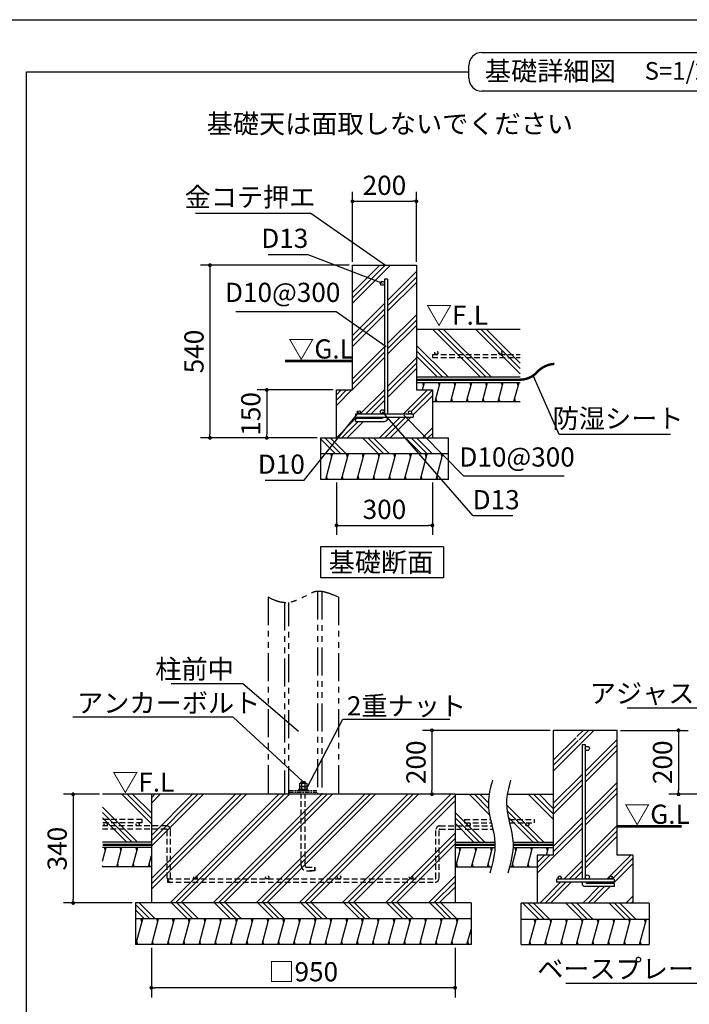
# Model space of a CAD drawing. Extents: x 440 to 32614, y 171 to 22819.
# Drawn here: x 17885 to 26264, y 10505 to 22819 of the extents above; entities that cross this region are included whole.
import ezdxf

# ---------------------------------------------------------------- set-up
doc = ezdxf.new("R2010")
doc.units = 0
doc.header["$LTSCALE"] = 4
doc.header["$PDMODE"] = 3
doc.header["$PDSIZE"] = 2
doc.linetypes.add('HIDDEN', pattern=[0.375, 0.25, -0.125])
doc.linetypes.add('PHANTOM', pattern=[2.5, 1.25, -0.25, 0.25, -0.25, 0.25, -0.25])
doc.layers.get('0').update_dxf_attribs({"linetype": 'CONTINUOUS'})
doc.layers.get('DEFPOINTS').update_dxf_attribs({"linetype": 'CONTINUOUS'})
for name, color, linetype in [('仕様書枠', 230, 'CONTINUOUS'), ('寸法', 4, 'CONTINUOUS'), ('想像線', 6, 'PHANTOM'), ('文字', 7, 'CONTINUOUS'), ('点線', 2, 'HIDDEN'), ('細線', 5, 'CONTINUOUS'), ('部品1', 7, 'CONTINUOUS')]:
    doc.layers.add(name, color=color, linetype=linetype)
doc.styles.add('STYLE1', font='isocp.shx', dxfattribs={"bigfont": 'bigfont.shx'})
doc.styles.add('STYLE2', font='txt')
doc.dimstyles.new('INABA_S80詳細図用20', dxfattribs={"dimscale": 80, "dimtxt": 3, "dimasz": 0.6, "dimexe": 1.5, "dimexo": 0.5, "dimgap": 1, "dimtad": 3, "dimdec": 0, "dimlfac": 0.25, "dimdsep": 46, "dimtxsty": 'STYLE1', "dimblk": 'DOT', "dimblk1": 'DOT', "dimblk2": 'DOTSMALL', "dimcen": 0, "dimclrt": 7, "dimadec": 0, "dimazin": 0, "dimtfac": 1, "dimtdec": 0, "dimtix": 1, "dimtmove": 0, "dimatfit": 3, "dimfxl": 1, "dimtolj": 1, "dimtzin": 0, "dimarcsym": 0})

# ---------------------------------------------------------------- blocks, each defined once
blk = doc.blocks.new('_DOT')
at = {"color": 0, "linetype": 'ByBlock', "ltscale": 50}
blk.add_line((-0.5, 0), (-1, 0), dxfattribs=at)
at = {"color": 0, "linetype": 'ByBlock', "ltscale": 50, "const_width": 0.5}
blk.add_lwpolyline([(-0.25, 0, 1), (0.25, 0, 1)], format="xyb", close=True, dxfattribs=at)
blk = doc.blocks.new('*D63')
at = {"layer": 'DEFPOINTS', "color": 0, "ltscale": 20}
for p in [(25362, 13931), (26129, 13132), (26513, 13132)]:
    blk.add_point(p, dxfattribs=at)
at = {"layer": '寸法', "color": 0, "lineweight": -2, "ltscale": 20}
for p, q in [((25402, 13931), (26249, 13931)), ((26129, 13883), (26129, 13180)), ((26473, 13132), (26009, 13132))]:
    blk.add_line(p, q, dxfattribs=at)
at = {"layer": '寸法', "color": 0, "lineweight": -2, "ltscale": 20, "xscale": 48, "yscale": 48, "zscale": 48}
for p, rotation in [((26129, 13931), 90), ((26129, 13132), 270)]:
    blk.add_blockref('_DOT', p, dxfattribs=dict(at, rotation=rotation))
at = {"layer": '寸法', "color": 7, "lineweight": 30, "ltscale": 20, "insert": (25929, 13532), "char_height": 240, "attachment_point": 5, "rotation": 90, "style": 'STYLE1'}
blk.add_mtext('\\A1;200', dxfattribs=at)
blk = doc.blocks.new('_DOTSMALL')
at = {"color": 0, "linetype": 'ByBlock', "ltscale": 50, "const_width": 0.5}
blk.add_lwpolyline([(-0.0625, 0, 1), (0.0625, 0, 1)], format="xyb", close=True, dxfattribs=at)
blk = doc.blocks.new('*D64')
at = {"layer": 'DEFPOINTS', "color": 0, "ltscale": 50}
for p in [(22849, 20548), (22049, 19749), (22849, 19749)]:
    blk.add_point(p, dxfattribs=at)
at = {"layer": '寸法', "color": 0, "lineweight": -2, "ltscale": 50}
for p, q in [((22049, 19789), (22049, 20668)), ((22849, 19789), (22849, 20668)), ((22097, 20548), (22801, 20548))]:
    blk.add_line(p, q, dxfattribs=at)
at = {"layer": '寸法', "color": 0, "lineweight": -2, "ltscale": 50, "xscale": 48, "yscale": 48, "zscale": 48, "rotation": 180}
blk.add_blockref('_DOT', (22049, 20548), dxfattribs=at)
at = {"layer": '寸法', "color": 0, "lineweight": -2, "ltscale": 50, "xscale": 48, "yscale": 48, "zscale": 48}
blk.add_blockref('_DOT', (22849, 20548), dxfattribs=at)
at = {"layer": '寸法', "color": 7, "ltscale": 50, "insert": (22449, 20748), "char_height": 240, "attachment_point": 5, "style": 'STYLE1'}
blk.add_mtext('\\A1;200', dxfattribs=at)
blk = doc.blocks.new('*D65')
at = {"layer": 'DEFPOINTS', "color": 0, "ltscale": 50}
for p in [(21849, 18189), (20977, 17589), (21649, 17589)]:
    blk.add_point(p, dxfattribs=at)
at = {"layer": '寸法', "color": 0, "lineweight": -2, "ltscale": 50}
for p, q in [((21809, 18189), (20857, 18189)), ((20977, 18141), (20977, 17637)), ((21609, 17589), (20857, 17589))]:
    blk.add_line(p, q, dxfattribs=at)
at = {"layer": '寸法', "color": 0, "lineweight": -2, "ltscale": 50, "xscale": 48, "yscale": 48, "zscale": 48}
for p, rotation in [((20977, 18189), 90), ((20977, 17589), 270)]:
    blk.add_blockref('_DOT', p, dxfattribs=dict(at, rotation=rotation))
at = {"layer": '寸法', "color": 7, "ltscale": 50, "insert": (20777, 17889), "char_height": 240, "attachment_point": 5, "rotation": 90, "style": 'STYLE1'}
blk.add_mtext('\\A1;150', dxfattribs=at)
blk = doc.blocks.new('*D66')
at = {"layer": 'DEFPOINTS', "color": 0, "ltscale": 50}
for p in [(22049, 19749), (20266, 17589), (21649, 17589)]:
    blk.add_point(p, dxfattribs=at)
at = {"layer": '寸法', "color": 0, "lineweight": -2, "ltscale": 50}
for p, q in [((22009, 19749), (20146, 19749)), ((20266, 19701), (20266, 17637)), ((21609, 17589), (20146, 17589))]:
    blk.add_line(p, q, dxfattribs=at)
at = {"layer": '寸法', "color": 0, "lineweight": -2, "ltscale": 50, "xscale": 48, "yscale": 48, "zscale": 48}
for p, rotation in [((20266, 19749), 90), ((20266, 17589), 270)]:
    blk.add_blockref('_DOT', p, dxfattribs=dict(at, rotation=rotation))
at = {"layer": '寸法', "color": 7, "ltscale": 50, "insert": (20066, 18669), "char_height": 240, "attachment_point": 5, "rotation": 90, "style": 'STYLE1'}
blk.add_mtext('\\A1;540', dxfattribs=at)
blk = doc.blocks.new('*D67')
at = {"layer": 'DEFPOINTS', "color": 0, "ltscale": 50}
for p in [(21849, 17069), (23049, 17069), (23049, 16495)]:
    blk.add_point(p, dxfattribs=at)
at = {"layer": '寸法', "color": 0, "lineweight": -2, "ltscale": 50}
for p, q in [((21849, 17029), (21849, 16375)), ((23049, 17029), (23049, 16375)), ((21897, 16495), (23001, 16495))]:
    blk.add_line(p, q, dxfattribs=at)
at = {"layer": '寸法', "color": 0, "lineweight": -2, "ltscale": 50, "xscale": 48, "yscale": 48, "zscale": 48, "rotation": 180}
blk.add_blockref('_DOT', (21849, 16495), dxfattribs=at)
at = {"layer": '寸法', "color": 0, "lineweight": -2, "ltscale": 50, "xscale": 48, "yscale": 48, "zscale": 48}
blk.add_blockref('_DOT', (23049, 16495), dxfattribs=at)
at = {"layer": '寸法', "color": 7, "ltscale": 50, "insert": (22449, 16695), "char_height": 240, "attachment_point": 5, "style": 'STYLE1'}
blk.add_mtext('\\A1;300', dxfattribs=at)
blk = doc.blocks.new('*D68')
at = {"layer": 'DEFPOINTS', "color": 0, "ltscale": 50}
for p in [(24295, 18406), (24311, 18369)]:
    blk.add_point(p, dxfattribs=at)
at = {"layer": '寸法', "color": 0, "lineweight": -2, "ltscale": 50}
for p, q in [((24637, 17632), (24311, 18369)), ((26029, 17632), (24637, 17632))]:
    blk.add_line(p, q, dxfattribs=at)
at = {"layer": '寸法', "color": 7, "ltscale": 50, "insert": (25373, 17832), "char_height": 240, "attachment_point": 5, "style": 'STYLE1'}
blk.add_mtext('\\A1;防湿シート', dxfattribs=at)
blk = doc.blocks.new('_None')
blk = doc.blocks.new('*D69')
at = {"layer": 'DEFPOINTS', "color": 0, "ltscale": 50}
for p in [(22665, 17901), (22693, 17873)]:
    blk.add_point(p, dxfattribs=at)
at = {"layer": '寸法', "color": 0, "lineweight": -2, "ltscale": 50}
for p, q in [((23441, 17110), (22693, 17873)), ((24697, 17110), (23441, 17110))]:
    blk.add_line(p, q, dxfattribs=at)
at = {"layer": '寸法', "color": 7, "ltscale": 50, "insert": (24109, 17350), "char_height": 240, "attachment_point": 5, "style": 'STYLE1'}
blk.add_mtext('\\A1;D10@300', dxfattribs=at)
blk = doc.blocks.new('*D70')
at = {"layer": 'DEFPOINTS', "color": 0, "ltscale": 50}
for p in [(22398, 17946), (22424, 17916)]:
    blk.add_point(p, dxfattribs=at)
at = {"layer": '寸法', "color": 0, "lineweight": -2, "ltscale": 50}
for p, q in [((23558, 16614), (22424, 17916)), ((24056, 16614), (23558, 16614))]:
    blk.add_line(p, q, dxfattribs=at)
at = {"layer": '寸法', "color": 7, "ltscale": 50, "insert": (23847, 16816), "char_height": 240, "attachment_point": 5, "style": 'STYLE1'}
blk.add_mtext('\\A1;D13', dxfattribs=at)
blk = doc.blocks.new('*D71')
at = {"layer": 'DEFPOINTS', "color": 0, "ltscale": 50}
for p in [(22129, 17909), (22154, 17940)]:
    blk.add_point(p, dxfattribs=at)
at = {"layer": '寸法', "color": 0, "lineweight": -2, "ltscale": 50}
for p, q in [((21443, 17059), (22129, 17909)), ((20955, 17059), (21443, 17059))]:
    blk.add_line(p, q, dxfattribs=at)
at = {"layer": '寸法', "color": 7, "ltscale": 50, "insert": (21159, 17260), "char_height": 240, "attachment_point": 5, "style": 'STYLE1'}
blk.add_mtext('\\A1;D10', dxfattribs=at)
blk = doc.blocks.new('*D72')
at = {"layer": 'DEFPOINTS', "color": 0, "ltscale": 50}
for p in [(22469, 18731), (22502, 18708)]:
    blk.add_point(p, dxfattribs=at)
at = {"layer": '寸法', "color": 0, "lineweight": -2, "ltscale": 50}
for p, q in [((20588, 19170), (21844, 19170)), ((21844, 19170), (22469, 18731))]:
    blk.add_line(p, q, dxfattribs=at)
at = {"layer": '寸法', "color": 7, "ltscale": 50, "insert": (21176, 19409), "char_height": 240, "attachment_point": 5, "style": 'STYLE1'}
blk.add_mtext('\\A1;D10@300', dxfattribs=at)
blk = doc.blocks.new('*D73')
at = {"layer": 'DEFPOINTS', "color": 0, "ltscale": 50}
for p in [(22423, 19523), (22460, 19508)]:
    blk.add_point(p, dxfattribs=at)
at = {"layer": '寸法', "color": 0, "lineweight": -2, "ltscale": 50}
for p, q in [((20993, 19883), (21491, 19883)), ((21491, 19883), (22423, 19523))]:
    blk.add_line(p, q, dxfattribs=at)
at = {"layer": '寸法', "color": 7, "ltscale": 50, "insert": (21202, 20085), "char_height": 240, "attachment_point": 5, "style": 'STYLE1'}
blk.add_mtext('\\A1;D13', dxfattribs=at)
blk = doc.blocks.new('*D74')
at = {"layer": 'DEFPOINTS', "color": 0, "ltscale": 50}
for p in [(22461, 19749), (22494, 19726)]:
    blk.add_point(p, dxfattribs=at)
at = {"layer": '寸法', "color": 0, "lineweight": -2, "ltscale": 50}
for p, q in [((20087, 20401), (21527, 20401)), ((21527, 20401), (22461, 19749))]:
    blk.add_line(p, q, dxfattribs=at)
at = {"layer": '寸法', "color": 7, "ltscale": 50, "insert": (20767, 20601), "char_height": 240, "attachment_point": 5, "style": 'STYLE1'}
blk.add_mtext('\\A1;金コテ押エ', dxfattribs=at)
blk = doc.blocks.new('*D87')
at = {"layer": 'DEFPOINTS', "color": 0, "ltscale": 20}
for p in [(24562, 13931), (23044, 13132), (23285, 13132)]:
    blk.add_point(p, dxfattribs=at)
at = {"layer": '寸法', "color": 0, "lineweight": -2, "ltscale": 20}
for p, q in [((24522, 13931), (22924, 13931)), ((23044, 13883), (23044, 13180)), ((23245, 13132), (22924, 13132))]:
    blk.add_line(p, q, dxfattribs=at)
at = {"layer": '寸法', "color": 0, "lineweight": -2, "ltscale": 20, "xscale": 48, "yscale": 48, "zscale": 48}
for p, rotation in [((23044, 13931), 90), ((23044, 13132), 270)]:
    blk.add_blockref('_DOT', p, dxfattribs=dict(at, rotation=rotation))
at = {"layer": '寸法', "color": 7, "lineweight": 30, "ltscale": 20, "insert": (22844, 13532), "char_height": 240, "attachment_point": 5, "rotation": 90, "style": 'STYLE1'}
blk.add_mtext('\\A1;200', dxfattribs=at)
blk = doc.blocks.new('*D88')
at = {"layer": 'DEFPOINTS', "color": 0, "ltscale": 50}
for p in [(18922, 13132), (18554, 11772), (19333, 11772)]:
    blk.add_point(p, dxfattribs=at)
at = {"layer": '寸法', "color": 0, "lineweight": -2, "ltscale": 50}
for p, q in [((18882, 13132), (18434, 13132)), ((18554, 13084), (18554, 11820)), ((19293, 11772), (18434, 11772))]:
    blk.add_line(p, q, dxfattribs=at)
at = {"layer": '寸法', "color": 0, "lineweight": -2, "ltscale": 50, "xscale": 48, "yscale": 48, "zscale": 48}
for p, rotation in [((18554, 13132), 90), ((18554, 11772), 270)]:
    blk.add_blockref('_DOT', p, dxfattribs=dict(at, rotation=rotation))
at = {"layer": '寸法', "color": 7, "ltscale": 50, "insert": (18354, 12452), "char_height": 240, "attachment_point": 5, "rotation": 90, "style": 'STYLE1'}
blk.add_mtext('\\A1;340', dxfattribs=at)
blk = doc.blocks.new('*D89')
at = {"layer": 'DEFPOINTS', "color": 0, "ltscale": 50}
for p in [(19533, 11252), (23333, 11252), (19533, 10712)]:
    blk.add_point(p, dxfattribs=at)
at = {"layer": '寸法', "color": 0, "lineweight": -2, "ltscale": 50}
for p, q in [((19533, 11212), (19533, 10592)), ((23333, 11212), (23333, 10592)), ((23285, 10712), (19581, 10712))]:
    blk.add_line(p, q, dxfattribs=at)
at = {"layer": '寸法', "color": 0, "lineweight": -2, "ltscale": 50, "xscale": 48, "yscale": 48, "zscale": 48, "rotation": 180}
blk.add_blockref('_DOT', (19533, 10712), dxfattribs=at)
at = {"layer": '寸法', "color": 0, "lineweight": -2, "ltscale": 50, "xscale": 48, "yscale": 48, "zscale": 48}
blk.add_blockref('_DOT', (23333, 10712), dxfattribs=at)
at = {"layer": '寸法', "color": 7, "ltscale": 50, "insert": (21433, 10912), "char_height": 240, "attachment_point": 5, "style": 'STYLE1'}
blk.add_mtext('\\A1;□950', dxfattribs=at)

msp = doc.modelspace()

# ---------------------------------------------------------------- hatches: boundary and pattern name
at = {"layer": '細線', "ltscale": 50}
h = msp.add_hatch(dxfattribs=at)
h.set_pattern_fill('PLAST', color=256, scale=60, angle=45)
h.set_pattern_definition([(45, (-1001167.67, -23839.34), (-269.40768, 269.40768), []), (45, (-1001201.35, -23805.66), (-269.40768, 269.40768), []), (45, (-1001235.03, -23772), (-269.40768, 269.40768), [])])
edge = h.paths.add_edge_path()
edge.add_line((22048.943, 19748.9), (22604.943, 19748.9))
edge.add_line((22604.943, 19748.9), (22488.943, 19573.365))
edge.add_line((22488.943, 19573.365), (22448.943, 19573.365))
edge.add_line((22448.943, 19573.365), (22448.943, 19522.9))
edge.add_arc((22422.943, 19522.9), 26, 0, 180)
edge.add_arc((22422.943, 19522.9), 26, 180, 360)
edge.add_line((22448.943, 19522.9), (22448.943, 17914.9))
edge.add_arc((22422.943, 17914.9), 26, 0, 180)
edge.add_arc((22422.943, 17914.9), 26, 180, 270)
edge.add_line((22422.943, 17888.9), (22128.943, 17888.9))
edge.add_arc((22128.943, 17908.9), 20, 270, 360)
edge.add_arc((22128.943, 17908.9), 20, 0, 180)
edge.add_arc((22128.943, 17908.9), 20, 180, 270)
edge.add_line((22128.943, 17888.9), (22088.943, 17888.9))
edge.add_line((22088.943, 17888.9), (22088.943, 17848.9))
edge.add_line((22088.943, 17848.9), (22443.075, 17848.9))
edge.add_arc((22416.943, 17867.37), 32, 270, 324.7481116, ccw=False)
edge.add_line((22416.943, 17835.37), (22088.943, 17835.37))
edge.add_line((22088.943, 17835.37), (22088.943, 17795.37))
edge.add_line((22088.943, 17795.37), (22448.943, 17795.37))
edge.add_arc((22449.362, 17834.359), 38.991, 269.3844397, 361.4862321)
edge.add_line((22488.339, 17835.37), (22488.943, 17848.9))
edge.add_line((22488.943, 17848.9), (22808.943, 17848.9))
edge.add_line((22808.943, 17848.9), (22808.943, 17888.9))
edge.add_line((22808.943, 17888.9), (22768.943, 17888.9))
edge.add_arc((22768.943, 17908.9), 20, 270, 360)
edge.add_arc((22768.943, 17908.9), 20, 0, 180)
edge.add_arc((22768.943, 17908.9), 20, 180, 270)
edge.add_line((22768.943, 17888.9), (22488.943, 17888.9))
edge.add_line((22488.943, 17888.9), (22488.943, 19568.183))
edge.add_line((22488.943, 19568.183), (22652.943, 19748.9))
edge.add_line((22652.943, 19748.9), (22848.943, 19748.9))
edge.add_line((22848.943, 19748.9), (22848.943, 18188.9))
edge.add_line((22848.943, 18188.9), (23048.943, 18188.9))
edge.add_line((23048.943, 18188.9), (23048.943, 17588.9))
edge.add_line((23048.943, 17588.9), (21848.943, 17588.9))
edge.add_line((21848.943, 17588.9), (21848.943, 18188.9))
edge.add_line((21848.943, 18188.9), (22048.943, 18188.9))
edge.add_line((22048.943, 18188.9), (22048.943, 19748.9))
h = msp.add_hatch(dxfattribs=at)
h.set_pattern_fill('PLAST', color=256, scale=60, angle=135)
h.set_pattern_definition([(135, (-1004732.57, -23839.34), (-269.40768, -269.40768), []), (135, (-1004766.24, -23873), (-269.40768, -269.40768), []), (135, (-1004799.92, -23906.7), (-269.40768, -269.40768), [])])
h.paths.add_polyline_path([(23248.943, 17588.9), (21648.943, 17588.9), (21648.943, 17388.9), (23248.943, 17388.9)])
h = msp.add_hatch(dxfattribs=at)
h.set_pattern_fill('LINE', color=256, scale=60, angle=75)
h.set_pattern_definition([(75, (-1004732.57, -23839.34), (-184.00887, 49.305028), [])])
h.paths.add_polyline_path([(23248.943, 17388.9), (21648.943, 17388.9), (21648.943, 17068.9), (23248.943, 17068.9)])
h = msp.add_hatch(dxfattribs=at)
h.set_pattern_fill('PLAST', color=256, scale=60, angle=45)
h.set_pattern_definition([(45, (-998622.9, -29657.3), (-269.40768, 269.40768), []), (45, (-998656.57, -29623.63), (-269.40768, 269.40768), []), (45, (-998690.24, -29589.95), (-269.40768, 269.40768), [])])
edge = h.paths.add_edge_path()
edge.add_line((25362.191, 13930.931), (24806.191, 13930.931))
edge.add_line((24806.191, 13930.931), (24922.191, 13755.396))
edge.add_line((24922.191, 13755.396), (24962.191, 13755.396))
edge.add_line((24962.191, 13755.396), (24962.191, 13704.931))
edge.add_arc((24988.191, 13704.931), 26, 0, 180, ccw=False)
edge.add_arc((24988.191, 13704.931), 26, -180, 0, ccw=False)
edge.add_line((24962.191, 13704.931), (24962.191, 12096.931))
edge.add_arc((24988.191, 12096.931), 26, 0, 180, ccw=False)
edge.add_arc((24988.191, 12096.931), 26, 360, 630)
edge.add_line((24988.191, 12070.931), (25282.191, 12070.931))
edge.add_arc((25282.191, 12090.931), 20, 180, 270, ccw=False)
edge.add_arc((25282.191, 12090.931), 20, 0, 180, ccw=False)
edge.add_arc((25282.191, 12090.931), 20, -90, 0, ccw=False)
edge.add_line((25282.191, 12070.931), (25322.191, 12070.931))
edge.add_line((25322.191, 12070.931), (25322.191, 12030.931))
edge.add_line((25322.191, 12030.931), (24968.059, 12030.931))
edge.add_arc((24994.191, 12049.401), 32, 215.2518884, 270)
edge.add_line((24994.191, 12017.401), (25322.191, 12017.401))
edge.add_line((25322.191, 12017.401), (25322.191, 11977.401))
edge.add_line((25322.191, 11977.401), (24962.191, 11977.401))
edge.add_arc((24962.191, 12017.401), 40, 180, 270, ccw=False)
edge.add_line((24922.191, 12017.401), (24922.191, 12030.931))
edge.add_line((24922.191, 12030.931), (24602.191, 12030.931))
edge.add_line((24602.191, 12030.931), (24602.191, 12070.931))
edge.add_line((24602.191, 12070.931), (24642.191, 12070.931))
edge.add_arc((24642.191, 12090.931), 20, 180, 270, ccw=False)
edge.add_arc((24642.191, 12090.931), 20, 0, 180, ccw=False)
edge.add_arc((24642.191, 12090.931), 20, -90, 0, ccw=False)
edge.add_line((24642.191, 12070.931), (24922.191, 12070.931))
edge.add_line((24922.191, 12070.931), (24922.191, 13750.214))
edge.add_line((24922.191, 13750.214), (24758.191, 13930.931))
edge.add_line((24758.191, 13930.931), (24562.191, 13930.931))
edge.add_line((24562.191, 13930.931), (24562.191, 12370.931))
edge.add_line((24562.191, 12370.931), (24362.191, 12370.931))
edge.add_line((24362.191, 12370.931), (24362.191, 11770.931))
edge.add_line((24362.191, 11770.931), (25562.191, 11770.931))
edge.add_line((25562.191, 11770.931), (25562.191, 12370.931))
edge.add_line((25562.191, 12370.931), (25362.191, 12370.931))
edge.add_line((25362.191, 12370.931), (25362.191, 13930.931))
at = {"layer": '細線', "lineweight": 30, "ltscale": 20}
h = msp.add_hatch(dxfattribs=at)
h.set_pattern_fill('PLAST', color=256, scale=60, angle=135, style=0)
h.set_pattern_definition([(135, (8052.32, -4378.1), (-269.408, -269.408), []), (135, (8018.64, -4411.8), (-269.408, -269.408), []), (135, (7984.97, -4445.46), (-269.408, -269.408), [])])
h.paths.add_polyline_path([(23532.767, 11772.459), (19332.767, 11772.459), (19332.767, 11572.459), (23532.767, 11572.459)])
at = {"layer": '細線', "ltscale": 50}
h = msp.add_hatch(dxfattribs=at)
h.set_pattern_fill('PLAST', color=256, scale=60, angle=135)
h.set_pattern_definition([(135, (-1002187.8, -29657.3), (-269.40768, -269.40768), []), (135, (-1002221.46, -29691), (-269.40768, -269.40768), []), (135, (-1002255.13, -29724.66), (-269.40768, -269.40768), [])])
h.paths.add_polyline_path([(24162.191, 11770.931), (25762.191, 11770.931), (25762.191, 11570.931), (24162.191, 11570.931)])
at = {"layer": '細線', "lineweight": 30, "ltscale": 20}
h = msp.add_hatch(dxfattribs=at)
h.set_pattern_fill('LINE', color=256, scale=60, angle=75, style=0)
h.set_pattern_definition([(75, (8052.32, -4378.11), (-184.0089, 49.305), [])])
h.paths.add_polyline_path([(23532.767, 11572.459), (19332.767, 11572.459), (19332.767, 11252.459), (23532.767, 11252.459)])
at = {"layer": '細線', "ltscale": 50}
h = msp.add_hatch(dxfattribs=at)
h.set_pattern_fill('LINE', color=256, scale=60, angle=75)
h.set_pattern_definition([(75, (-1002187.78, -29657.3), (-184.00887, 49.305028), [])])
h.paths.add_polyline_path([(24162.191, 11570.931), (25762.191, 11570.931), (25762.191, 11250.931), (24162.191, 11250.931)])

# ---------------------------------------------------------------- linework, layer by layer
at = {"layer": '仕様書枠', "ltscale": 50}
msp.add_line((440, 22819.2), (32614.4, 22819.2), dxfattribs=at)
at = {"layer": '寸法', "lineweight": 30, "ltscale": 20}
for points in [[(21372.031, 13915.087), (20675.782, 14513.372), (19779.782, 14513.372)], [(28903.126, 12386.209), (28077.955, 14210.226), (25485.955, 14210.226)], [(28745.057, 12237.144), (26667.551, 10765.037), (24719.781, 10765.037)]]:
    msp.add_lwpolyline(points, dxfattribs=at)
at = {"layer": '寸法', "ltscale": 50}
for points in [[(21428.506, 13292.459), (20556.058, 14095.623), (18550.754, 14095.623)], [(21476.567, 13207.962), (21928.081, 14072.364), (23265.492, 14072.364)]]:
    msp.add_lwpolyline(points, dxfattribs=at)
at = {"layer": '想像線', "ltscale": 70}
for p, q in [((21612.767, 15668.902), (21612.767, 13132.459)), ((21664.767, 15667.019), (21664.767, 13132.459)), ((20992.767, 15595.035), (20992.767, 13132.459)), ((21200.767, 15527.939), (21200.767, 13132.459)), ((21252.767, 13132.459), (21252.767, 15530.614)), ((21872.767, 15595.035), (21872.767, 13132.459))]:
    msp.add_line(p, q, dxfattribs=at)
at = {"layer": '想像線', "ltscale": 10}
for p, q in [((21252.767, 13180.459), (21612.767, 13180.459)), ((21252.767, 13156.459), (21612.767, 13156.459))]:
    msp.add_line(p, q, dxfattribs=at)
at = {"layer": '想像線', "ltscale": 70}
msp.add_open_spline([(21872.767, 15595.035), (21772.216, 15640.205), (21617.58, 15709.673), (21410.123, 15574.391), (21202.8, 15496.418), (21058.784, 15564.038), (20992.767, 15595.035)], degree=3, knots=[0, 0, 0, 0, 301.312180858, 463.38480932, 712.471996235, 923.290506913, 923.290506913, 923.290506913, 923.290506913], dxfattribs=at)
at = {"layer": '点線', "ltscale": 70}
for p, q in [((23048.943, 18633.212), (23048.943, 18593.212)), ((23048.943, 18633.212), (24148.661, 18633.212)), ((23048.943, 18593.212), (24148.661, 18593.212)), ((21408.767, 12240.459), (21408.767, 13132.459)), ((21456.767, 12240.459), (21456.767, 13132.459)), ((19415.309, 12815.242), (18922.363, 12815.242)), ((19415.309, 12815.242), (19415.309, 12775.242)), ((23450.225, 12815.242), (23450.225, 12775.242)), ((23450.225, 12815.242), (23778.002, 12815.242)), ((24004.758, 12815.242), (24322.191, 12815.242)), ((24322.191, 12815.242), (24322.191, 12775.242)), ((19415.309, 12775.242), (18922.363, 12775.242)), ((19722.656, 12735.242), (18922.363, 12735.242)), ((19722.656, 12695.242), (18922.363, 12695.242)), ((19732.656, 12082.459), (19732.656, 12685.242)), ((19772.656, 12082.459), (19772.656, 12685.242)), ((23092.878, 12082.459), (23092.878, 12685.242)), ((23132.878, 12082.459), (23132.878, 12685.242)), ((23142.878, 12735.242), (23796.931, 12735.242)), ((23142.878, 12695.242), (23806.204, 12695.242)), ((23450.225, 12775.242), (23787.38, 12775.242)), ((24014.136, 12775.242), (24322.191, 12775.242)), ((21476.767, 12220.459), (21579.767, 12220.459)), ((21476.767, 12220.459), (21579.767, 12220.459)), ((21579.767, 12172.459), (21579.767, 12220.459)), ((21579.767, 12220.459), (21579.767, 12172.459)), ((19732.878, 12072.459), (23082.878, 12072.459)), ((19732.878, 12072.459), (19732.878, 12032.459)), ((21476.767, 12172.459), (21579.767, 12172.459)), ((21579.767, 12172.459), (21476.767, 12172.459)), ((19732.878, 12032.459), (23082.878, 12032.459))]:
    msp.add_line(p, q, dxfattribs=at)
for centre in [(23098.841, 18653.212), (23898.841, 18653.212), (18962.264, 12755.242), (19362.264, 12755.242), (23503.27, 12755.242), (24236.439, 12755.242), (20082.878, 12092.459), (20982.878, 12092.459), (21882.878, 12092.459), (22782.878, 12092.459)]:
    msp.add_circle(centre, 20, dxfattribs=at)
for centre, radius, start, end in [((19722.656, 12685.242), 50, 0, 90), ((19722.656, 12685.242), 10, 0, 90), ((23142.878, 12685.242), 50, 90, 180), ((23142.878, 12685.242), 10, 90, 180), ((21476.767, 12240.459), 68, 180, 270), ((21476.767, 12240.459), 20, 180, 270), ((19782.656, 12082.459), 50, 180, 270), ((19782.656, 12082.459), 10, 180, 270), ((23082.878, 12082.459), 50, 270, 0), ((23082.878, 12082.459), 10, 270, 0)]:
    msp.add_arc(centre, radius, start, end, dxfattribs=at)
at = {"layer": '細線', "ltscale": 50}
for p, q in [((23648.728, 18350.428), (23048.728, 18950.428)), ((23716.08, 18350.428), (23116.08, 18950.428)), ((23783.432, 18350.428), (23183.432, 18950.428)), ((24148.661, 18389.311), (23587.544, 18950.428)), ((24148.661, 18456.663), (23654.896, 18950.428)), ((24148.661, 18524.015), (23722.248, 18950.428)), ((23244.617, 18350.428), (22848.943, 18746.102)), ((23177.265, 18350.428), (22848.943, 18678.75)), ((23109.913, 18350.428), (22848.943, 18611.398)), ((22939.512, 18242.428), (22928.794, 18282.428)), ((23136.732, 18242.428), (23126.014, 18282.428)), ((23333.952, 18242.428), (23323.234, 18282.428)), ((23531.173, 18242.428), (23520.455, 18282.428)), ((23728.393, 18242.428), (23717.675, 18282.428)), ((23925.613, 18242.428), (23914.895, 18282.428)), ((24122.833, 18242.428), (24112.115, 18282.428)), ((23104.578, 18042.428), (23093.86, 18082.428)), ((23301.798, 18042.428), (23291.081, 18082.428)), ((23499.019, 18042.428), (23488.301, 18082.428)), ((23696.239, 18042.428), (23685.521, 18082.428)), ((23893.459, 18042.428), (23882.741, 18082.428)), ((24090.679, 18042.428), (24079.961, 18082.428)), ((21790.146, 17348.9), (21779.428, 17388.9)), ((21987.366, 17348.9), (21976.648, 17388.9)), ((22184.586, 17348.9), (22173.868, 17388.9)), ((22381.807, 17348.9), (22371.089, 17388.9)), ((22579.027, 17348.9), (22568.309, 17388.9)), ((22776.247, 17348.9), (22765.529, 17388.9)), ((22973.467, 17348.9), (22962.749, 17388.9)), ((23170.687, 17348.9), (23159.969, 17388.9)), ((21736.556, 17068.9), (21725.838, 17108.9)), ((21933.776, 17068.9), (21923.058, 17108.9)), ((22130.997, 17068.9), (22120.279, 17108.9)), ((22328.217, 17068.9), (22317.499, 17108.9)), ((22525.437, 17068.9), (22514.719, 17108.9)), ((22722.657, 17068.9), (22711.939, 17108.9)), ((22919.877, 17068.9), (22909.159, 17108.9)), ((23117.097, 17068.9), (23106.379, 17108.9)), ((21459.29, 13283.85), (21406.245, 13275.117)), ((19532.767, 12763.342), (19163.651, 13132.459)), ((19532.767, 12830.694), (19231.003, 13132.459)), ((19532.767, 12898.046), (19298.355, 13132.459)), ((23765.169, 12875.651), (23508.361, 13132.459)), ((23753.08, 12955.092), (23575.713, 13132.459)), ((23749.543, 13025.981), (23643.065, 13132.459)), ((24562.191, 12818.815), (24248.547, 13132.459)), ((24562.191, 12886.167), (24315.899, 13132.459)), ((24562.191, 12953.519), (24383.251, 13132.459)), ((19359.539, 12532.459), (18922.363, 12969.635)), ((24444.435, 12532.459), (23976.62, 13000.274)), ((19292.187, 12532.459), (18922.363, 12902.283)), ((19224.836, 12532.459), (18922.363, 12834.931)), ((23704.25, 12532.459), (23332.767, 12903.941)), ((23636.898, 12532.459), (23332.767, 12836.589)), ((24377.084, 12532.459), (23983.423, 12926.119)), ((24309.732, 12532.459), (23998.427, 12843.764)), ((23569.546, 12532.459), (23332.767, 12769.237)), ((18957.25, 12424.459), (18946.532, 12464.459)), ((19154.47, 12424.459), (19143.752, 12464.459)), ((19351.691, 12424.459), (19340.973, 12464.459)), ((23396.443, 12424.459), (23385.725, 12464.459)), ((23593.663, 12424.459), (23582.945, 12464.459)), ((23790.883, 12424.459), (23780.165, 12464.459)), ((24041.808, 12224.459), (24106.116, 12464.459)), ((24095.398, 12424.459), (24084.68, 12464.459)), ((24239.028, 12224.459), (24303.336, 12464.459)), ((24292.618, 12424.459), (24281.9, 12464.459)), ((24475.495, 12370.931), (24500.556, 12464.459)), ((24489.838, 12424.459), (24479.12, 12464.459)), ((18925.096, 12224.459), (18922.363, 12234.659)), ((19122.316, 12224.459), (19111.599, 12264.459)), ((19319.537, 12224.459), (19308.819, 12264.459)), ((19516.757, 12224.459), (19506.039, 12264.459)), ((23364.289, 12224.459), (23353.571, 12264.459)), ((23561.509, 12224.459), (23550.791, 12264.459)), ((23758.729, 12224.459), (23748.011, 12264.459)), ((24063.244, 12224.459), (24052.526, 12264.459)), ((24260.464, 12224.459), (24249.746, 12264.459)), ((19415.469, 11532.459), (19404.751, 11572.459)), ((19612.689, 11532.459), (19601.971, 11572.459)), ((19809.909, 11532.459), (19799.191, 11572.459)), ((20007.129, 11532.459), (19996.411, 11572.459)), ((20204.35, 11532.459), (20193.632, 11572.459)), ((20401.57, 11532.459), (20390.852, 11572.459)), ((20598.79, 11532.459), (20588.072, 11572.459)), ((20796.01, 11532.459), (20785.292, 11572.459)), ((20993.23, 11532.459), (20982.512, 11572.459)), ((21190.45, 11532.459), (21179.732, 11572.459)), ((21387.67, 11532.459), (21376.952, 11572.459)), ((21584.89, 11532.459), (21574.172, 11572.459)), ((21782.11, 11532.459), (21771.393, 11572.459)), ((21979.331, 11532.459), (21968.613, 11572.459)), ((22176.551, 11532.459), (22165.833, 11572.459)), ((22373.771, 11532.459), (22363.053, 11572.459)), ((22570.991, 11532.459), (22560.273, 11572.459)), ((22768.211, 11532.459), (22757.493, 11572.459)), ((22965.431, 11532.459), (22954.713, 11572.459)), ((23162.651, 11532.459), (23151.933, 11572.459)), ((23359.871, 11532.459), (23349.153, 11572.459)), ((24334.931, 11530.931), (24324.213, 11570.931)), ((24532.152, 11530.931), (24521.434, 11570.931)), ((24729.372, 11530.931), (24718.654, 11570.931)), ((24926.592, 11530.931), (24915.874, 11570.931)), ((25123.812, 11530.931), (25113.094, 11570.931)), ((25321.032, 11530.931), (25310.314, 11570.931)), ((25518.252, 11530.931), (25507.534, 11570.931)), ((25715.472, 11530.931), (25704.754, 11570.931)), ((19361.879, 11252.459), (19351.161, 11292.459)), ((19559.099, 11252.459), (19548.381, 11292.459)), ((19756.32, 11252.459), (19745.602, 11292.459)), ((19953.54, 11252.459), (19942.822, 11292.459)), ((20150.76, 11252.459), (20140.042, 11292.459)), ((20347.98, 11252.459), (20337.262, 11292.459)), ((20545.2, 11252.459), (20534.482, 11292.459)), ((20742.42, 11252.459), (20731.702, 11292.459)), ((20939.64, 11252.459), (20928.922, 11292.459)), ((21136.86, 11252.459), (21126.142, 11292.459)), ((21334.08, 11252.459), (21323.362, 11292.459)), ((21531.301, 11252.459), (21520.583, 11292.459)), ((21728.521, 11252.459), (21717.803, 11292.459)), ((21925.741, 11252.459), (21915.023, 11292.459)), ((22122.961, 11252.459), (22112.243, 11292.459)), ((22320.181, 11252.459), (22309.463, 11292.459)), ((22517.401, 11252.459), (22506.683, 11292.459)), ((22714.621, 11252.459), (22703.903, 11292.459)), ((22911.841, 11252.459), (22901.123, 11292.459)), ((23109.061, 11252.459), (23098.343, 11292.459)), ((23306.282, 11252.459), (23295.564, 11292.459)), ((23503.502, 11252.459), (23492.784, 11292.459)), ((24281.342, 11250.931), (24270.624, 11290.931)), ((24478.562, 11250.931), (24467.844, 11290.931)), ((24675.782, 11250.931), (24665.064, 11290.931)), ((24873.002, 11250.931), (24862.284, 11290.931)), ((25070.222, 11250.931), (25059.504, 11290.931)), ((25267.442, 11250.931), (25256.724, 11290.931)), ((25464.662, 11250.931), (25453.944, 11290.931)), ((25661.882, 11250.931), (25651.164, 11290.931))]:
    msp.add_line(p, q, dxfattribs=at)
at = {"layer": '細線', "lineweight": 30, "ltscale": 20}
for p, q in [((22925.17, 18188.9), (22950.23, 18282.428)), ((23083.142, 18042.428), (23147.45, 18282.428)), ((23280.363, 18042.428), (23344.67, 18282.428)), ((23477.583, 18042.428), (23541.89, 18282.428)), ((23674.803, 18042.428), (23739.111, 18282.428)), ((23872.023, 18042.428), (23936.331, 18282.428)), ((24069.243, 18042.428), (24133.551, 18282.428)), ((20587.601, 13132.459), (19532.767, 12077.625)), ((20048.786, 13132.459), (19532.767, 12616.44)), ((20654.953, 13132.459), (19532.767, 12010.273)), ((20116.138, 13132.459), (19532.767, 12549.088)), ((19577.322, 13132.459), (19532.767, 13087.903)), ((20722.305, 13132.459), (19532.767, 11942.921)), ((20183.49, 13132.459), (19532.767, 12481.736)), ((19644.674, 13132.459), (19532.767, 13020.552)), ((21126.416, 13132.459), (19766.416, 11772.459)), ((21193.768, 13132.459), (19833.768, 11772.459)), ((21261.12, 13132.459), (19901.12, 11772.459)), ((21665.232, 13132.459), (20305.232, 11772.459)), ((21732.584, 13132.459), (20372.584, 11772.459)), ((21799.936, 13132.459), (20439.936, 11772.459)), ((22204.047, 13132.459), (20844.047, 11772.459)), ((22271.399, 13132.459), (20911.399, 11772.459)), ((22338.751, 13132.459), (20978.751, 11772.459)), ((22742.863, 13132.459), (21382.863, 11772.459)), ((22810.214, 13132.459), (21450.214, 11772.459)), ((22877.566, 13132.459), (21517.566, 11772.459)), ((23281.678, 13132.459), (21921.678, 11772.459)), ((23332.767, 13116.196), (21989.03, 11772.459)), ((23332.767, 13048.844), (22056.382, 11772.459)), ((23332.767, 12644.732), (22460.493, 11772.459)), ((23332.767, 12577.381), (22527.845, 11772.459)), ((18922.363, 12294.258), (18967.968, 12464.459)), ((19100.881, 12224.459), (19165.188, 12464.459)), ((19298.101, 12224.459), (19362.408, 12464.459)), ((23332.767, 12510.029), (22595.197, 11772.459)), ((23342.853, 12224.459), (23407.161, 12464.459)), ((23540.073, 12224.459), (23604.381, 12464.459)), ((23737.293, 12224.459), (23801.601, 12464.459)), ((19495.321, 12224.459), (19532.767, 12364.211)), ((23332.767, 12105.917), (22999.309, 11772.459)), ((23332.767, 12038.565), (23066.661, 11772.459)), ((23332.767, 11971.213), (23134.013, 11772.459))]:
    msp.add_line(p, q, dxfattribs=at)
at = {"layer": '部品1', "ltscale": 50}
for p, q in [((23665.308, 22407.216), (26719.389, 22407.216)), ((17970.297, 3339.984), (17970.297, 22167.216)), ((17970.297, 22167.216), (23505.308, 22167.216)), ((23505.308, 22087.216), (23505.308, 22247.216)), ((26719.389, 21927.216), (23665.308, 21927.216)), ((22048.943, 18188.9), (22048.943, 19748.9)), ((22048.943, 19748.9), (22848.943, 19748.9)), ((22848.943, 19748.9), (22848.943, 18188.9)), ((22448.943, 19573.365), (22448.943, 17888.9)), ((22488.943, 19573.365), (22488.943, 17888.9)), ((22848.943, 18950.428), (24148.661, 18950.428)), ((22848.943, 18350.428), (24148.661, 18350.428)), ((22848.943, 18350.428), (24148.661, 18350.428)), ((22848.943, 18282.428), (24148.661, 18282.428)), ((21848.943, 17588.9), (21848.943, 18188.9)), ((21848.943, 18188.9), (22048.943, 18188.9)), ((22848.943, 18188.9), (23048.943, 18188.9)), ((23048.943, 18188.9), (23048.943, 17588.9)), ((23048.943, 18042.428), (24148.661, 18042.428)), ((22088.943, 17888.9), (22808.943, 17888.9)), ((22088.943, 17888.9), (22088.943, 17848.9)), ((22808.943, 17888.9), (22808.943, 17848.9)), ((22088.943, 17848.9), (22808.943, 17848.9)), ((22088.943, 17835.37), (22416.943, 17835.37)), ((22088.943, 17835.37), (22088.943, 17795.37)), ((22088.943, 17795.37), (22448.943, 17795.37)), ((22488.943, 17848.9), (22488.943, 17835.37)), ((21648.943, 17588.9), (23248.943, 17588.9)), ((21648.943, 17588.9), (21648.943, 17068.9)), ((23248.943, 17068.9), (23248.943, 17588.9)), ((23248.943, 17388.9), (21648.943, 17388.9)), ((23248.943, 17068.9), (21648.943, 17068.9)), ((23186.495, 16225.834), (21650.495, 16225.834)), ((21650.495, 16225.834), (21650.495, 15838.988)), ((23186.495, 16225.834), (23186.495, 15838.988)), ((23186.495, 15838.988), (21650.495, 15838.988)), ((24562.191, 13930.931), (24562.191, 12370.931)), ((25362.191, 13930.931), (24562.191, 13930.931)), ((25362.191, 12370.931), (25362.191, 13930.931)), ((24922.191, 13755.396), (24922.191, 12070.931)), ((24962.191, 13755.396), (24962.191, 12070.931)), ((19532.767, 13132.459), (18922.363, 13132.459)), ((19532.767, 13132.459), (19532.767, 11772.459)), ((23332.767, 13132.459), (19532.767, 13132.459)), ((23332.767, 13132.459), (23759.778, 13132.459)), ((23332.767, 13132.459), (23332.767, 11772.459)), ((23986.534, 13132.459), (24562.191, 13132.459)), ((19532.767, 12532.459), (18922.363, 12532.459)), ((19532.767, 12464.459), (18922.363, 12464.459)), ((23332.767, 12532.459), (23831.645, 12532.459)), ((23332.767, 12464.459), (23831.757, 12464.459)), ((24058.401, 12532.459), (24562.191, 12532.459)), ((24058.513, 12464.459), (24562.191, 12464.459)), ((24562.191, 12370.931), (24362.191, 12370.931)), ((24362.191, 12370.931), (24362.191, 11770.931)), ((25562.191, 12370.931), (25362.191, 12370.931)), ((25562.191, 11770.931), (25562.191, 12370.931)), ((19532.767, 12224.459), (18922.363, 12224.459)), ((23332.767, 12224.459), (23788.422, 12224.459)), ((24015.178, 12224.459), (24362.191, 12224.459)), ((25322.191, 12070.931), (24602.191, 12070.931)), ((24602.191, 12070.931), (24602.191, 12030.931)), ((25322.191, 12070.931), (25322.191, 12030.931)), ((25322.191, 12030.931), (24602.191, 12030.931)), ((24922.191, 12030.931), (24922.191, 12017.401)), ((25322.191, 11977.401), (24962.191, 11977.401)), ((25322.191, 12017.401), (24994.191, 12017.401)), ((25322.191, 12017.401), (25322.191, 11977.401)), ((19332.767, 11772.459), (19332.767, 11252.459)), ((23532.767, 11772.459), (19332.767, 11772.459)), ((23532.767, 11772.459), (23532.767, 11252.459)), ((25762.191, 11770.931), (24162.191, 11770.931)), ((24162.191, 11250.931), (24162.191, 11770.931)), ((25762.191, 11770.931), (25762.191, 11250.931)), ((23532.767, 11572.459), (19332.767, 11572.459)), ((24162.191, 11570.931), (25762.191, 11570.931)), ((23532.767, 11252.459), (19332.767, 11252.459)), ((24162.191, 11250.931), (25762.191, 11250.931))]:
    msp.add_line(p, q, dxfattribs=at)
at = {"layer": '部品1', "ltscale": 20}
for p, q in [((22488.943, 19573.365), (22448.943, 19573.365)), ((24922.191, 13755.396), (24962.191, 13755.396))]:
    msp.add_line(p, q, dxfattribs=at)
at = {"layer": '部品1'}
for p, q in [((21394.749, 13269.658), (21388.871, 13266.264)), ((21388.871, 13229.658), (21388.871, 13266.264)), ((21388.871, 13229.658), (21476.471, 13229.658)), ((21394.846, 13229.659), (21388.967, 13226.265)), ((21388.967, 13189.659), (21388.967, 13226.265)), ((21388.967, 13189.659), (21476.567, 13189.659)), ((21394.749, 13269.658), (21470.592, 13269.658)), ((21394.846, 13229.659), (21470.689, 13229.659)), ((21408.767, 13286.459), (21414.767, 13292.459)), ((21408.767, 13286.459), (21456.767, 13286.459)), ((21408.767, 13269.658), (21408.767, 13286.459)), ((21410.653, 13266.214), (21410.653, 13229.658)), ((21410.749, 13226.214), (21410.749, 13189.659)), ((21414.767, 13292.459), (21450.767, 13292.459)), ((21450.767, 13292.459), (21456.767, 13286.459)), ((21454.531, 13266.314), (21454.531, 13229.658)), ((21454.628, 13226.314), (21454.628, 13189.659)), ((21456.767, 13269.658), (21456.767, 13286.459)), ((21470.592, 13269.658), (21476.471, 13266.264)), ((21470.689, 13229.659), (21476.567, 13226.265)), ((21476.471, 13266.264), (21476.471, 13229.658)), ((21476.567, 13226.265), (21476.567, 13189.659))]:
    msp.add_line(p, q, dxfattribs=at)
at = {"layer": '部品1', "ltscale": 50, "const_width": 30}
for points in [[(21202.975, 18550.428), (22048.943, 18550.428)], [(22848.943, 18316.428), (24148.661, 18316.428)], [(26168.159, 12730.931), (25362.191, 12730.931)], [(19532.767, 12498.459), (18922.363, 12498.459)], [(23332.767, 12498.459), (23832.619, 12498.459)], [(24059.376, 12498.459), (24562.191, 12498.459), (24562.191, 12498.459)]]:
    msp.add_lwpolyline(points, dxfattribs=at)
msp.add_lwpolyline([(24133.551, 18316.428, 0.208843333), (24354.515, 18405.734, -0.200024887), (24576.022, 18514.449, 0.843098372)], format="xyb", dxfattribs=at)
at = {"layer": '部品1'}
msp.add_lwpolyline([(21372.767, 13180.459), (21492.767, 13180.459), (21492.767, 13189.659), (21372.767, 13189.659)], close=True, dxfattribs=at)
at = {"layer": '部品1', "ltscale": 50}
for centre, radius in [((22422.943, 19522.9), 26), ((22128.943, 17908.9), 20), ((22422.943, 17914.9), 26), ((22768.943, 17908.9), 20), ((24988.191, 13704.931), 26), ((24642.191, 12090.931), 20), ((24988.191, 12096.931), 26), ((25282.191, 12090.931), 20)]:
    msp.add_circle(centre, radius, dxfattribs=at)
for centre, radius, start, end in [((23665.308, 22247.216), 160, 90, 180), ((23665.308, 22087.216), 160, 180, 270), ((22416.943, 17867.37), 32, 270, 324.7481116), ((22448.943, 17835.37), 40, 270, 0), ((24962.191, 12017.401), 40, 180, 270), ((24994.191, 12049.401), 32, 215.2518884, 270)]:
    msp.add_arc(centre, radius, start, end, dxfattribs=at)
at = {"layer": '部品1'}
for centre, radius, start, end in [((21399.84, 13250.234), 19.424, 55.6157525, 124.3842475), ((21399.937, 13210.234), 19.424, 55.6157525, 124.3842475), ((21432.749, 13197.053), 72.605, 72.4118258, 107.5881789), ((21432.846, 13157.054), 72.605, 72.4118258, 107.5881789), ((21465.501, 13250.234), 19.424, 55.6157525, 124.3842475), ((21465.598, 13210.234), 19.424, 55.6157525, 124.3842475)]:
    msp.add_arc(centre, radius, start, end, dxfattribs=at)
at = {"layer": '部品1', "ltscale": 50}
for points in [[(23801.629, 13309.213), (23775.705, 13213.402), (23704.764, 12951.205), (23883.823, 12561.745), (23801.586, 12269.819), (23766.272, 12144.459)], [(24028.385, 13309.213), (24002.461, 13213.402), (23931.52, 12951.205), (24110.579, 12561.745), (24028.342, 12269.819), (23993.028, 12144.459)]]:
    msp.add_open_spline(points, degree=3, knots=[0, 0, 0, 0, 292.300013219, 799.910424523, 1181.947611283, 1181.947611283, 1181.947611283, 1181.947611283], dxfattribs=at)

# ---------------------------------------------------------------- texts
at = {"layer": '寸法', "color": 7, "ltscale": 50}
for s, style, p in [('基礎天は面取しないでください', 'STYLE2', (20225.023, 21398.039)), ('▽F.L', 'STYLE1', (22968.645, 19004.364)), ('▽G.L', 'STYLE1', (21244.497, 18581.3)), ('アンカーボルト', 'STYLE1', (18603.911, 14153.331)), ('2重ナット', 'STYLE1', (21980.043, 14117.378)), ('▽F.L', 'STYLE1', (19042.935, 13163.33)), ('▽G.L', 'STYLE1', (25447.669, 12761.803))]:
    msp.add_text(s, height=240, dxfattribs=dict(at, style=style)).set_placement(p)
at = {"layer": '寸法', "color": 7, "ltscale": 50, "char_height": 240, "attachment_point": 9, "line_spacing_factor": 0.68, "style": 'STYLE1'}
for s, insert in [('\\A1;柱前中', (20563.782, 14577.372)), ('\\A1;アジャスターボルト', (27965.955, 14274.226)), ('\\A1;ベースプレート', (26652.093, 10829.037))]:
    msp.add_mtext(s, dxfattribs=dict(at, insert=insert))
at = {"layer": '文字', "color": 7, "ltscale": 50, "style": 'STYLE2'}
msp.add_text('S=1/20', height=220, dxfattribs=at).set_placement((25704.976, 22069.097))
at = {"layer": '部品1', "ltscale": 50, "style": 'STYLE2'}
for s, p in [('基礎詳細図', (23706.806, 22057.389)), ('基礎断面', (21751.752, 15913.887))]:
    msp.add_text(s, height=240, dxfattribs=at).set_placement(p)

# ---------------------------------------------------------------- dimensions: what is measured, and where the dimension line sits
at = {"layer": '寸法', "ltscale": 50}
for base, p1, p2, picture, middle in [((22848.943, 20548.24), (22048.943, 19748.9), (22848.943, 19748.9), '*D64', (22448.943, 20748.264)), ((23048.943, 16494.904), (21848.943, 17068.9), (23048.943, 17068.9), '*D67', (22448.943, 16694.904))]:
    dim = msp.add_linear_dim(base=base, p1=p1, p2=p2, dimstyle='INABA_S80詳細図用20', dxfattribs=at)
    dim.commit()
    dim.dimension.update_dxf_attribs({"geometry": picture, "text_midpoint": middle})
for p1, p2, text, picture, middle in [((22493.996, 19726.008), (22461.194, 19748.9), '金コテ押エ', '*D74', (20767.307, 20400.674)), ((22460.247, 19508.466), (22422.943, 19522.9), 'D13', '*D73', (21202.337, 19883.382)), ((22501.69, 18708.164), (22468.943, 18731.133), 'D10@300', '*D72', (21175.774, 19169.559)), ((24295.231, 18406.065), (24311.383, 18369.471), '防湿シート', '*D68', (25372.902, 17631.979)), ((22154.058, 17940.032), (22128.943, 17908.9), 'D10', '*D71', (21158.931, 17058.681)), ((22397.739, 17945.93), (22424.015, 17915.771), 'D13', '*D70', (23847.082, 16614.099)), ((22664.569, 17901.206), (22692.586, 17872.657), 'D10@300', '*D69', (24109.095, 17110.017))]:
    dim = msp.add_diameter_dim_2p(p1=p1, p2=p2, text=text, dimstyle='INABA_S80詳細図用20', override={"dimtih": 1, "dimtoh": 1, "dimblk1": 'None', "dimblk2": 'None', "dimsah": 1, "dimtofl": 0}, dxfattribs=at)
    dim.commit()
    dim.dimension.update_dxf_attribs({"geometry": picture, "text_midpoint": middle, "dimtype": 163})
for base, p1, p2, picture, middle in [((20265.751, 17588.9), (22048.943, 19748.9), (21648.943, 17588.9), '*D66', (20065.751, 18668.9)), ((20976.715, 17588.9), (21848.943, 18188.9), (21648.943, 17588.9), '*D65', (20776.715, 17888.9)), ((18554.41, 11772.459), (18922.363, 13132.459), (19332.767, 11772.459), '*D88', (18354.41, 12452.459))]:
    dim = msp.add_linear_dim(base=base, p1=p1, p2=p2, angle=90, dimstyle='INABA_S80詳細図用20', dxfattribs=at)
    dim.commit()
    dim.dimension.update_dxf_attribs({"geometry": picture, "text_midpoint": middle})
at = {"layer": '寸法', "lineweight": 30, "ltscale": 20}
for base, p1, p2, picture, middle in [((23044.466, 13132.459), (24562.191, 13930.931), (23285.051, 13132.459), '*D87', (22844.443, 13531.695)), ((26128.866, 13132.459), (25362.191, 13930.931), (26512.722, 13132.459), '*D63', (25928.842, 13531.695))]:
    dim = msp.add_linear_dim(base=base, p1=p1, p2=p2, angle=90, dimstyle='INABA_S80詳細図用20', dxfattribs=at)
    dim.commit()
    dim.dimension.update_dxf_attribs({"geometry": picture, "text_midpoint": middle})
at = {"layer": '寸法', "ltscale": 50}
dim = msp.add_linear_dim(base=(19532.767, 10712.322), p1=(23332.767, 11252.459), p2=(19532.767, 11252.459), text='□<>', dimstyle='INABA_S80詳細図用20', dxfattribs=at)
dim.commit()
dim.dimension.update_dxf_attribs({"geometry": '*D89', "text_midpoint": (21432.767, 10912.322)})

doc.saveas('drawing.dxf')
